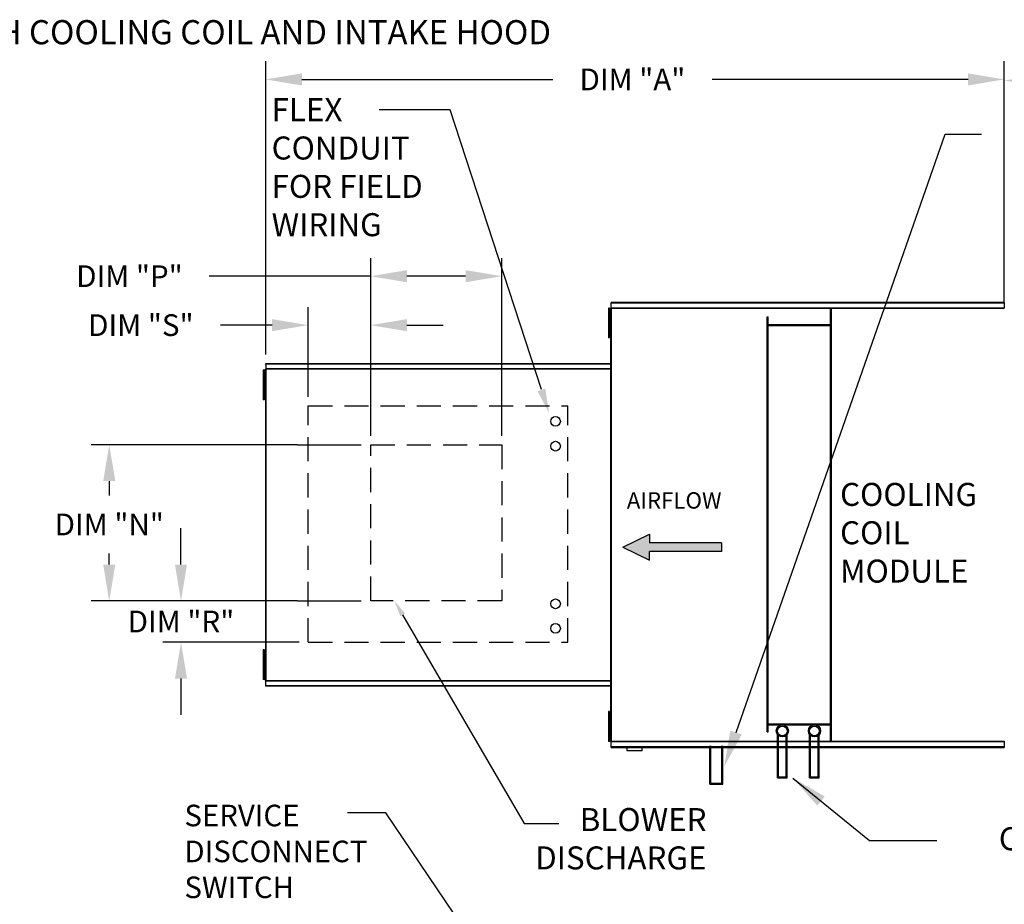
# Model space of a CAD drawing. Units: inches. Extents: x -1 to 226, y -179 to 0.
# Drawn here: x 75 to 157, y -73 to 0 of the extents above; entities that cross this region are included whole.
import ezdxf

# ---------------------------------------------------------------- set-up
doc = ezdxf.new("R2010")
doc.units = ezdxf.units.IN
doc.header["$LTSCALE"] = 4
doc.header["$MEASUREMENT"] = 0
doc.linetypes.add('DASHED', pattern=[0.75, 0.5, -0.25])
doc.layers.add('titleblock-bom-brkbox', color=9, linetype='Continuous')
doc.styles.add('BOLD', font='ROMAND')
doc.dimstyles.new('MOD', dxfattribs={"dimscale": 1.5, "dimtxt": 1.2, "dimasz": 2, "dimexe": 1, "dimexo": 0.5, "dimgap": 1, "dimtad": 0, "dimtih": 1, "dimtoh": 1, "dimdec": 4, "dimzin": 0, "dimdsep": 46, "dimtxsty": 'Standard', "dimcen": 0.09, "dimadec": 0, "dimazin": 0, "dimtfac": 1, "dimtdec": 4, "dimtix": 1, "dimtofl": 0, "dimtmove": 0, "dimatfit": 3, "dimfxl": 0, "dimtolj": 1, "dimtzin": 0, "dimarcsym": 0})

# ---------------------------------------------------------------- blocks, each defined once
blk = doc.blocks.new('*D3')
at = {"color": 0, "lineweight": -2}
for p, q in [((95.332, -27.706), (95.332, -3.413)), ((156.558, -22.633), (156.558, -3.413)), ((98.332, -4.913), (119.133, -4.913)), ((153.558, -4.913), (132.333, -4.913))]:
    blk.add_line(p, q, dxfattribs=at)
at = {"color": 0}
for points in [[(98.332, -4.413), (98.332, -5.413), (95.332, -4.913)], [(153.558, -4.413), (153.558, -5.413), (156.558, -4.913)]]:
    blk.add_solid(points, dxfattribs=at)
at = {"layer": 'DEFPOINTS', "color": 0}
for p in [(95.332, -4.913), (156.558, -23.383), (95.332, -28.456)]:
    blk.add_point(p, dxfattribs=at)
at = {"color": 0, "insert": (125.733, -4.913), "char_height": 1.8, "attachment_point": 5}
blk.add_mtext('\\A1;DIM "A"', dxfattribs=at)
blk = doc.blocks.new('*D7')
at = {"color": 0, "lineweight": -2}
for p, q in [((98.859, -31.201), (98.859, -23.77)), ((104.036, -24.52), (104.036, -23.77)), ((95.859, -25.27), (91.584, -25.27)), ((107.036, -25.27), (110.036, -25.27))]:
    blk.add_line(p, q, dxfattribs=at)
at = {"color": 0}
for points in [[(95.859, -24.77), (95.859, -25.77), (98.859, -25.27)], [(107.036, -24.77), (107.036, -25.77), (104.036, -25.27)]]:
    blk.add_solid(points, dxfattribs=at)
at = {"layer": 'DEFPOINTS', "color": 0}
for p in [(98.859, -25.27), (104.036, -25.27), (98.859, -31.951)]:
    blk.add_point(p, dxfattribs=at)
at = {"color": 0, "insert": (84.984, -25.27), "char_height": 1.8, "attachment_point": 5}
blk.add_mtext('\\A1;DIM "S"', dxfattribs=at)
blk = doc.blocks.new('*D8')
at = {"color": 0, "lineweight": -2}
for p, q in [((104.036, -34.443), (104.036, -19.715)), ((114.898, -34.443), (114.898, -19.715)), ((104.036, -21.215), (90.638, -21.215)), ((111.898, -21.215), (107.036, -21.215))]:
    blk.add_line(p, q, dxfattribs=at)
at = {"color": 0}
for points in [[(107.036, -20.715), (107.036, -21.715), (104.036, -21.215)], [(111.898, -20.715), (111.898, -21.715), (114.898, -21.215)]]:
    blk.add_solid(points, dxfattribs=at)
at = {"layer": 'DEFPOINTS', "color": 0}
for p in [(114.898, -21.215), (104.036, -35.193), (114.898, -35.193)]:
    blk.add_point(p, dxfattribs=at)
at = {"color": 0, "insert": (84.038, -21.215), "char_height": 1.8, "attachment_point": 5}
blk.add_mtext('\\A1;DIM "P"', dxfattribs=at)
blk = doc.blocks.new('*D9')
at = {"color": 0, "lineweight": -2}
for p, q in [((88.31, -45.1), (88.31, -42.1)), ((89.77, -48.1), (86.81, -48.1)), ((98.109, -51.547), (86.81, -51.547)), ((88.31, -54.547), (88.31, -57.547))]:
    blk.add_line(p, q, dxfattribs=at)
at = {"color": 0}
for points in [[(87.81, -45.1), (88.81, -45.1), (88.31, -48.1)], [(87.81, -54.547), (88.81, -54.547), (88.31, -51.547)]]:
    blk.add_solid(points, dxfattribs=at)
at = {"layer": 'DEFPOINTS', "color": 0}
for p in [(90.52, -48.1), (88.31, -51.547), (98.859, -51.547)]:
    blk.add_point(p, dxfattribs=at)
at = {"color": 0, "insert": (88.31, -49.823), "char_height": 1.8, "attachment_point": 5}
blk.add_mtext('\\A1;DIM "R"', dxfattribs=at)
blk = doc.blocks.new('*D10')
at = {"color": 0, "lineweight": -2}
for p, q in [((97.962, -35.193), (80.864, -35.193)), ((82.364, -38.193), (82.364, -39.381)), ((82.364, -45.1), (82.364, -44.181)), ((97.962, -48.1), (80.864, -48.1))]:
    blk.add_line(p, q, dxfattribs=at)
at = {"color": 0}
for points in [[(81.864, -38.193), (82.864, -38.193), (82.364, -35.193)], [(81.864, -45.1), (82.864, -45.1), (82.364, -48.1)]]:
    blk.add_solid(points, dxfattribs=at)
at = {"layer": 'DEFPOINTS', "color": 0}
for p in [(98.712, -35.193), (82.364, -48.1), (98.712, -48.1)]:
    blk.add_point(p, dxfattribs=at)
at = {"color": 0, "insert": (82.364, -41.781), "char_height": 1.8, "attachment_point": 5}
blk.add_mtext('\\A1;DIM "N"', dxfattribs=at)
blk = doc.blocks.new('*D11')
at = {"color": 0, "lineweight": -2}
for p, q in [((157.308, -23.383), (201.836, -23.383)), ((200.336, -26.383), (200.336, -39.416)), ((200.336, -57.25), (200.336, -44.216)), ((157.308, -60.25), (201.836, -60.25))]:
    blk.add_line(p, q, dxfattribs=at)
at = {"color": 0}
for points in [[(199.836, -26.383), (200.836, -26.383), (200.336, -23.383)], [(199.836, -57.25), (200.836, -57.25), (200.336, -60.25)]]:
    blk.add_solid(points, dxfattribs=at)
at = {"layer": 'DEFPOINTS', "color": 0}
for p in [(156.558, -23.383), (156.558, -60.25), (200.336, -60.25)]:
    blk.add_point(p, dxfattribs=at)
at = {"color": 0, "insert": (200.336, -41.816), "char_height": 1.8, "attachment_point": 5}
blk.add_mtext('\\A1;DIM "B"', dxfattribs=at)
blk = doc.blocks.new('*D12')
at = {"color": 0, "lineweight": -2}
for p, q in [((156.558, -22.633), (156.558, -3.501)), ((188.325, -30.239), (188.325, -3.501)), ((159.558, -5.001), (165.842, -5.001)), ((185.325, -5.001), (179.042, -5.001))]:
    blk.add_line(p, q, dxfattribs=at)
at = {"color": 0}
for points in [[(159.558, -4.501), (159.558, -5.501), (156.558, -5.001)], [(185.325, -4.501), (185.325, -5.501), (188.325, -5.001)]]:
    blk.add_solid(points, dxfattribs=at)
at = {"layer": 'DEFPOINTS', "color": 0}
for p in [(188.325, -5.001), (156.558, -23.383), (188.325, -30.989)]:
    blk.add_point(p, dxfattribs=at)
at = {"color": 0, "insert": (172.442, -5.001), "char_height": 1.8, "attachment_point": 5}
blk.add_mtext('\\A1;DIM "H"', dxfattribs=at)

msp = doc.modelspace()

# ---------------------------------------------------------------- hatches: boundary and pattern name
at = {"linetype": 'Continuous'}
msp.add_hatch(color=256, dxfattribs=at).paths.add_polyline_path([(127.1428, -43.29654), (127.1428, -42.57467), (124.95165, -43.65748), (127.1428, -44.74029), (127.1428, -44.01842), (133.12289, -44.01842), (133.12289, -43.29654)])

# ---------------------------------------------------------------- linework, layer by layer
for p, q in [((110.62579, -7.42987), (104.72619, -7.42987)), ((118.20563, -30.5902), (110.62579, -7.42987)), ((134.32402, -59.02175), (151.66121, -9.44403)), ((151.66121, -9.44403), (154.66121, -9.44403)), ((156.55765, -23.3827), (156.55765, -20.8312)), ((97.96202, -35.19331), (103.24584, -35.19331)), ((97.96202, -48.10011), (103.24584, -48.10011)), ((105.27983, -65.68364), (102.11832, -65.68364)), ((121.1152, -89.03166), (105.27983, -65.68364))]:
    msp.add_line(p, q)
at = {"color": 7, "linetype": 'Continuous'}
for p, q in [((156.55765, -23.3827), (123.96932, -23.3827)), ((123.96932, -23.43016), (123.96932, -23.3827)), ((123.96932, -23.43016), (156.55765, -23.43016)), ((123.96932, -23.83787), (123.96932, -23.43016)), ((156.55765, -23.3827), (156.55765, -23.43016)), ((156.55765, -23.43016), (156.55765, -23.83787)), ((123.83084, -23.86581), (123.74443, -23.86581)), ((123.74443, -23.86581), (123.74443, -24.27728)), ((123.83084, -24.27728), (123.74443, -24.27728)), ((123.74443, -24.27728), (123.74443, -25.92316)), ((123.83084, -23.86581), (123.83084, -24.27728)), ((123.83084, -24.27728), (123.83084, -25.92316)), ((123.91346, -23.8658), (123.91346, -59.7665)), ((123.96544, -23.8658), (123.91346, -23.8658)), ((123.96544, -23.8658), (123.96544, -59.7665)), ((123.96622, -23.8658), (123.96544, -23.8658)), ((123.96622, -23.83787), (156.56075, -23.83787)), ((123.96622, -23.83787), (123.96622, -23.8658)), ((123.96622, -23.88986), (123.96622, -23.8658)), ((156.56075, -23.88986), (123.96622, -23.88986)), ((142.15841, -59.74245), (142.15841, -23.88986)), ((142.23988, -59.74245), (142.23988, -23.88986)), ((156.56075, -23.8658), (156.56075, -23.83787)), ((156.56153, -23.8658), (156.56075, -23.8658)), ((156.56075, -23.88986), (156.56075, -23.8658)), ((123.88351, -24.68875), (123.83084, -24.68875)), ((136.89123, -58.94872), (136.89123, -24.56878)), ((136.89123, -24.56878), (136.9727, -24.56878)), ((136.9727, -58.94872), (136.9727, -24.56878)), ((142.15841, -25.2477), (136.9727, -25.2477)), ((123.83084, -25.92316), (123.74443, -25.92316)), ((123.74443, -25.92316), (123.74443, -26.33463)), ((123.83084, -25.51169), (123.88351, -25.51169)), ((123.83084, -25.92316), (123.83084, -26.33463)), ((142.15841, -25.32917), (136.9727, -25.32917)), ((123.83084, -26.33463), (123.74443, -26.33463)), ((95.33215, -28.50625), (95.33215, -28.45592)), ((95.33215, -28.50625), (95.33215, -28.93868)), ((95.3543, -28.45592), (123.94055, -28.45592)), ((95.3543, -28.49963), (95.3543, -28.45592)), ((123.94055, -28.49963), (95.3543, -28.49963)), ((95.3543, -28.49963), (95.3543, -28.87516)), ((123.94055, -28.45592), (123.94055, -28.49963)), ((123.94055, -28.49963), (123.94055, -28.87516)), ((95.13382, -28.99793), (95.13382, -29.4094)), ((95.22023, -28.99793), (95.13382, -28.99793)), ((95.22023, -28.99793), (95.22023, -29.4094)), ((95.32803, -28.9683), (95.2729, -28.9683)), ((95.30285, -28.90088), (95.30285, -54.73142)), ((95.35073, -28.90088), (95.30285, -28.90088)), ((95.32803, -28.9683), (95.32886, -28.9683)), ((95.32886, -28.93868), (95.32886, -28.9683)), ((95.32886, -28.99381), (95.32886, -28.9683)), ((95.35073, -28.90088), (95.35073, -54.73142)), ((95.35073, -28.90088), (95.35145, -28.90088)), ((95.35145, -28.87516), (123.94341, -28.87516)), ((95.35145, -28.87516), (95.35145, -28.90088)), ((95.35145, -28.92304), (95.35145, -28.90088)), ((123.94341, -28.92304), (95.35145, -28.92304)), ((123.94341, -28.90088), (123.94341, -28.87516)), ((123.94341, -28.92304), (123.94341, -28.90088)), ((123.94341, -28.90088), (123.94413, -28.90088)), ((123.94413, -54.73142), (123.94413, -28.90088)), ((123.99201, -28.90088), (123.94413, -28.90088)), ((123.99201, -54.73142), (123.99201, -28.90088)), ((95.13382, -29.4094), (95.13382, -31.05527)), ((95.22023, -29.4094), (95.13382, -29.4094)), ((95.22023, -29.4094), (95.22023, -31.05527)), ((95.2729, -29.82087), (95.22023, -29.82087)), ((95.22023, -30.6438), (95.2729, -30.6438)), ((95.13382, -31.05527), (95.13382, -31.46674)), ((95.22023, -31.05527), (95.13382, -31.05527)), ((95.22023, -31.46674), (95.13382, -31.46674)), ((95.22023, -31.05527), (95.22023, -31.46674)), ((95.13382, -52.16556), (95.13382, -52.57703)), ((95.22023, -52.16556), (95.13382, -52.16556)), ((95.22023, -52.16556), (95.22023, -52.57703)), ((95.13382, -52.57703), (95.13382, -54.22291)), ((95.22023, -52.57703), (95.13382, -52.57703)), ((95.22023, -52.57703), (95.22023, -54.22291)), ((95.2729, -52.9885), (95.22023, -52.9885)), ((95.22023, -53.81144), (95.2729, -53.81144)), ((95.13382, -54.22291), (95.13382, -54.63438)), ((95.22023, -54.22291), (95.13382, -54.22291)), ((95.22023, -54.63438), (95.13382, -54.63438)), ((95.22023, -54.22291), (95.22023, -54.63438)), ((95.2729, -54.664), (95.32803, -54.664)), ((95.32886, -54.664), (95.32803, -54.664)), ((95.32886, -54.63849), (95.32886, -54.664)), ((95.32886, -54.664), (95.32886, -54.69363)), ((95.30285, -54.73142), (95.35073, -54.73142)), ((95.35145, -54.73142), (95.35073, -54.73142)), ((95.35145, -54.70926), (123.94341, -54.70926)), ((95.35145, -54.70926), (95.35145, -54.73142)), ((95.35145, -54.73142), (95.35145, -54.75715)), ((123.94341, -54.75715), (95.35145, -54.75715)), ((95.3543, -55.13267), (95.3543, -54.75715)), ((95.3543, -55.13267), (123.94055, -55.13267)), ((95.3543, -55.17638), (95.3543, -55.13267)), ((123.94055, -55.17638), (95.3543, -55.17638)), ((123.94055, -55.13267), (123.94055, -54.75715)), ((123.94055, -55.13267), (123.94055, -55.17638)), ((123.94341, -54.75715), (123.94341, -54.73142)), ((123.94413, -54.73142), (123.99201, -54.73142)), ((123.83084, -57.28494), (123.74443, -57.28494)), ((123.74443, -57.28494), (123.74443, -57.69641)), ((123.83084, -57.69641), (123.74443, -57.69641)), ((123.74443, -57.69641), (123.74443, -59.34229)), ((123.83084, -57.28494), (123.83084, -57.69641)), ((123.83084, -57.69641), (123.83084, -59.34229)), ((123.88351, -58.10788), (123.83084, -58.10788)), ((136.9727, -58.30313), (142.15841, -58.30313)), ((136.9727, -58.3846), (142.15841, -58.3846)), ((123.83084, -59.34229), (123.74443, -59.34229)), ((123.74443, -59.34229), (123.74443, -59.75376)), ((123.83084, -58.93082), (123.88351, -58.93082)), ((123.83084, -59.34229), (123.83084, -59.75376)), ((136.89123, -58.94872), (136.9727, -58.94872)), ((137.7638, -62.78485), (137.7638, -59.18987)), ((137.84527, -62.70338), (137.84527, -59.27464)), ((138.48289, -62.70338), (138.48289, -59.27464)), ((138.56436, -62.78485), (138.56436, -59.18987)), ((140.42216, -62.78485), (140.42216, -59.18987)), ((140.50363, -62.70338), (140.50363, -59.27464)), ((141.14126, -62.70338), (141.14126, -59.27464)), ((141.22273, -62.78485), (141.22273, -59.18987)), ((123.83084, -59.75376), (123.74443, -59.75376)), ((123.91346, -59.7665), (123.96544, -59.7665)), ((123.96622, -59.7665), (123.96544, -59.7665)), ((123.96622, -59.74245), (156.56075, -59.74245)), ((123.96622, -59.74245), (123.96622, -59.7665)), ((123.96622, -59.7665), (123.96622, -59.79443)), ((156.56075, -59.79443), (123.96622, -59.79443)), ((123.96932, -60.20214), (123.96932, -59.79443)), ((156.55765, -60.20214), (123.96932, -60.20214)), ((123.96932, -60.2496), (123.96932, -60.20214)), ((123.96932, -60.2496), (156.55765, -60.2496)), ((125.28256, -60.2496), (125.28256, -60.50462)), ((126.53565, -60.50462), (126.53565, -60.2496)), ((132.14809, -63.29919), (132.14809, -60.1348)), ((132.22956, -63.21772), (132.22956, -60.1348)), ((133.13875, -63.21772), (133.13875, -60.1348)), ((133.22022, -63.29919), (133.22022, -60.1348)), ((156.55765, -59.79443), (156.55765, -60.20214)), ((156.55765, -60.20214), (156.55765, -60.2496)), ((156.56075, -59.74245), (156.56075, -59.7665)), ((156.56075, -59.79443), (156.56075, -59.7665)), ((156.56153, -59.7665), (156.56075, -59.7665)), ((125.28256, -60.50462), (126.53565, -60.50462)), ((126.51145, -60.52883), (125.30676, -60.52883)), ((137.7638, -62.78485), (138.56436, -62.78485)), ((137.84527, -62.70338), (138.48289, -62.70338)), ((140.42216, -62.78485), (141.22273, -62.78485)), ((140.50363, -62.70338), (141.14126, -62.70338)), ((132.14809, -63.29919), (133.22022, -63.29919)), ((132.22956, -63.21772), (133.13875, -63.21772))]:
    msp.add_line(p, q, dxfattribs=at)
at = {"linetype": 'DASHED'}
for p, q in [((98.8587, -51.54668), (98.8587, -31.95051)), ((98.8587, -31.95051), (120.39184, -31.95051)), ((120.39184, -51.54668), (120.39184, -31.95051)), ((98.8587, -51.54668), (120.39184, -51.54668))]:
    msp.add_line(p, q, dxfattribs=at)
at = {"color": 7}
for p, q in [((124.95165, -43.65748), (127.1428, -42.57467)), ((127.1428, -42.57467), (127.1428, -43.29654)), ((124.95165, -43.65748), (127.1428, -44.74029)), ((133.12289, -43.29654), (127.1428, -43.29654)), ((133.12289, -44.01842), (127.1428, -44.01842)), ((127.1428, -44.74029), (127.1428, -44.01842)), ((133.12289, -43.29654), (133.12289, -44.01842))]:
    msp.add_line(p, q, dxfattribs=at)
at = {"linetype": 'Continuous'}
msp.add_line((116.74567, -66.55605), (119.63414, -66.55605), dxfattribs=at)
at = {"extrusion": (0, 0, -1)}
msp.add_lwpolyline([(-106.68474, -49.27359), (-116.74567, -66.55605)], dxfattribs=at)
for centre in [(119.35814, -33.24028), (119.35814, -35.29759), (119.35814, -48.35657), (119.35814, -50.39203)]:
    msp.add_circle(centre, 0.40199)
at = {"color": 7, "linetype": 'Continuous'}
for centre, radius in [((138.16408, -58.88672), 0.50212), ((138.16408, -58.88672), 0.40028), ((140.82244, -58.88672), 0.50212), ((140.82244, -58.88672), 0.40028)]:
    msp.add_circle(centre, radius, dxfattribs=at)
for centre, start, end in [((125.30676, -60.50462), 180, 270), ((126.51145, -60.50462), 270, 0)]:
    msp.add_arc(centre, 0.02421, start, end, dxfattribs=at)
for points in [[(118.51418, -30.52424), (117.86791, -30.73575), (118.82557, -32.56881)], [(134.79599, -59.1868), (133.85204, -58.8567), (133.33373, -61.85359)]]:
    msp.add_solid(points)
at = {"extrusion": (0, 0, -1)}
msp.add_solid([(-106.88032, -49.15974), (-106.0016, -48.10011), (-106.48916, -49.38745)], dxfattribs=at)
at = {"layer": 'titleblock-bom-brkbox', "color": 0, "linetype": 'DASHED'}
for p, q in [((104.03556, -35.19331), (114.8981, -35.19331)), ((104.03556, -48.10011), (104.03556, -35.19331)), ((114.8981, -35.19331), (114.8981, -48.10011)), ((114.8981, -48.10011), (104.03556, -48.10011))]:
    msp.add_line(p, q, dxfattribs=at)

# ---------------------------------------------------------------- texts
at = {"style": 'BOLD'}
msp.add_text('%% MODULAR OUTDOOR DOWN DISCHARGE BLOWER WITH COOLING COIL AND INTAKE HOOD', height=2, dxfattribs=at).set_placement((-0.86259, -2.0008))
at = {"color": 7, "linetype": 'Continuous'}
for s, height, p in [('AIRFLOW', 1.353516, (125.27167, -40.46827)), ('SERVICE ', 1.785376, (88.59673, -66.78745)), ('DISCONNECT ', 1.7853757, (88.59673, -69.76308)), ('SWITCH', 1.785376, (88.59673, -72.7387))]:
    msp.add_text(s, height=height, dxfattribs=at).set_placement(p)
for s, insert, char_height, attachment_point in [('FLEX\\PCONDUIT\\PFOR FIELD \\PWIRING', (95.82317, -6.46561), 1.90575, 1), ('\\A1;  ', (156.16121, -8.54403), 1.8, 1), ('COOLING\\PCOIL\\PMODULE', (142.94745, -38.34073), 1.90575, 1), ('BLOWER\\PDISCHARGE', (131.87794, -68.06536), 1.90575, 6), ('COIL CONNECTIONS', (180.66777, -68.06536), 1.90575, 6)]:
    msp.add_mtext(s, dxfattribs=dict(insert=insert, char_height=char_height, attachment_point=attachment_point))

# ---------------------------------------------------------------- dimensions: what is measured, and where the dimension line sits
for base, p1, p2, text, picture, middle in [((95.33215, -4.91334), (156.55765, -23.3827), (95.33215, -28.45592), 'DIM "A"', '*D3', (125.73263, -4.91334)), ((114.8981, -21.21451), (104.03556, -35.19331), (114.8981, -35.19331), 'DIM "P"', '*D8', (84.03811, -21.21451)), ((98.8587, -25.26968), (104.03556, -25.26968), (98.8587, -31.95051), 'DIM "S"', '*D7', (84.9837, -25.26968))]:
    dim = msp.add_linear_dim(base=base, p1=p1, p2=p2, text=text, dimstyle='MOD')
    dim.commit()
    dim.dimension.update_dxf_attribs({"geometry": picture, "text_midpoint": middle, "dimtype": 160})
dim = msp.add_linear_dim(base=(188.32539, -5.00089), p1=(156.55765, -23.3827), p2=(188.32539, -30.98943), text='DIM "H"', dimstyle='MOD')
dim.commit()
dim.dimension.update_dxf_attribs({"geometry": '*D12', "text_midpoint": (172.44152, -5.00089)})
for base, p1, p2, text, picture, middle in [((200.33622, -60.2496), (156.55765, -23.3827), (156.55765, -60.2496), 'DIM "B"', '*D11', (200.33622, -41.81615)), ((88.30985, -51.54668), (90.52005, -48.10011), (98.8587, -51.54668), 'DIM "R"', '*D9', (88.30985, -49.82339))]:
    dim = msp.add_linear_dim(base=base, p1=p1, p2=p2, angle=90, text=text, dimstyle='MOD')
    dim.commit()
    dim.dimension.update_dxf_attribs({"geometry": picture, "text_midpoint": middle})
dim = msp.add_linear_dim(base=(82.36364, -48.10011), p1=(98.71202, -35.19331), p2=(98.71202, -48.10011), angle=90, text='DIM "N"', dimstyle='MOD')
dim.commit()
dim.dimension.update_dxf_attribs({"geometry": '*D10', "text_midpoint": (82.36364, -41.78082), "dimtype": 160})

# ---------------------------------------------------------------- leaders
msp.add_leader([(139.0418, -62.80126), (145.38929, -67.96433), (150.97367, -67.96433)], dimstyle='MOD')

doc.saveas('drawing.dxf')
